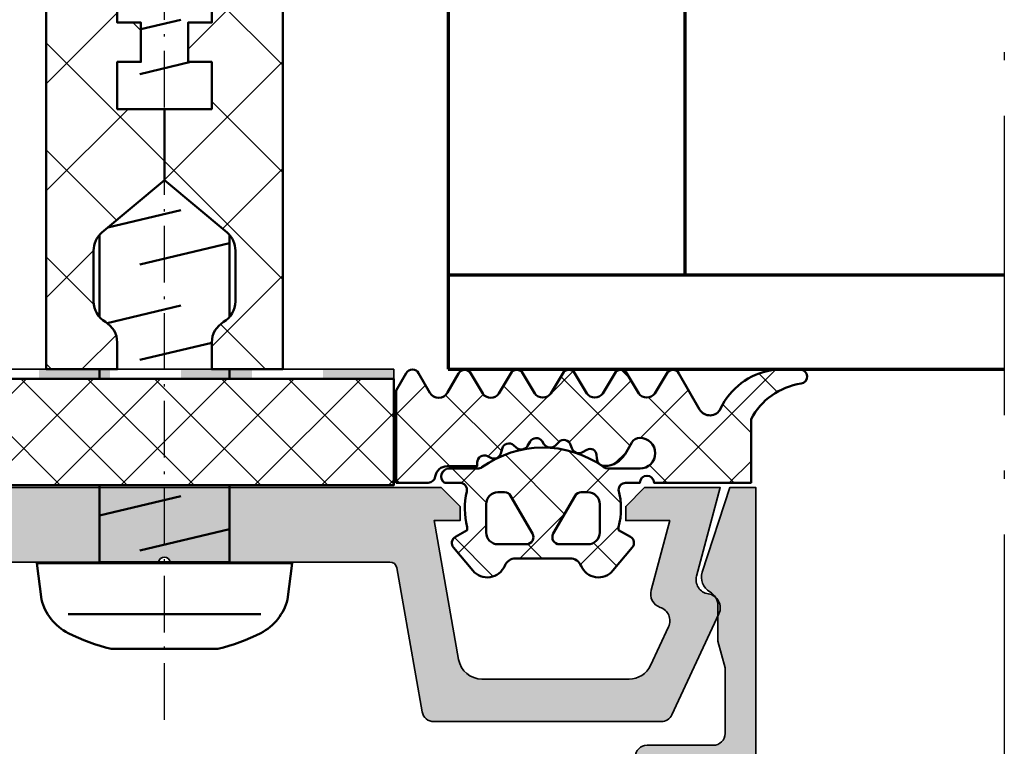
# Model space of a CAD drawing. Units: millimetres. Extents: x 2530 to 23610, y 389 to 3501.
# Drawn here: x 4411 to 4452, y 1878 to 1909 of the extents above; entities that cross this region are included whole.
import ezdxf

# ---------------------------------------------------------------- set-up
doc = ezdxf.new("R2010")
doc.units = ezdxf.units.MM
doc.linetypes.add('ACAD_ISO10W100', pattern=[18, 12, -3, 0, -3])
doc.linetypes.add('BROKEN_2', pattern=[17.700000002980232, 12.5, -2.5, 0.2000000029802322, -2.5])
doc.layers.add('l', color=6, linetype='Continuous')
for name, color, linetype, lineweight in [('S02_Beschriftung', 1, 'Continuous', 25), ('S03_AL_Kontur', 250, 'Continuous', 35), ('S04_AL_Schraffur', 250, 'Continuous', 25), ('S05_EPDM_Kontur', 43, 'Continuous', 50), ('S06_EPDM_Schraffur', 43, 'Continuous', 25), ('S07_Isolation_Kontur', 91, 'Continuous', 50), ('S08_Isolation_Schraffur', 91, 'Continuous', 25), ('S13_Zubehör_Kontur', 32, 'Continuous', 50), ('S15_Glas_Kontur', 4, 'Continuous', 70), ('S18_Mittellinie', 10, 'ACAD_ISO10W100', 25), ('S32_Folie_Kontur', 2, 'Continuous', 35), ('S33_Folie_Schraffur', 52, 'Continuous', 25)]:
    doc.layers.add(name, color=color, linetype=linetype, lineweight=lineweight)
doc.styles.add('Arial', font='arialbd.ttf')
doc.styles.get("Standard").update_dxf_attribs({"font": 'arial.ttf'})
doc.dimstyles.new('ISO-25', dxfattribs={"dimtxt": 2.5, "dimasz": 2.5, "dimexe": 1.25, "dimexo": 0.625, "dimtad": 1, "dimtxsty": 'Standard', "dimcen": 2.5, "dimadec": 0, "dimazin": 0, "dimtfac": 1, "dimtmove": 0, "dimatfit": 3, "dimfxl": 1, "dimarcsym": 0})
pattern_1 = [(45, (5467.270223460109, 1970.379839540297), (-2.262741699796952, 2.262741699796952), []), (135, (5467.270223460109, 1970.379839540297), (-2.262741699796952, -2.262741699796952), [])]

# ---------------------------------------------------------------- blocks, each defined once
blk = doc.blocks.new('_ArchTick')
at = {"color": 0, "linetype": 'ByBlock', "const_width": 0.15}
blk.add_lwpolyline([(-0.5, -0.5), (0.5, 0.5)], dxfattribs=at)
blk = doc.blocks.new('*D4277')
at = {"layer": 'Defpoints', "color": 0}
for p in [(4391.963087021079, 1886.985865356874), (4441.950025497642, 1886.789881470155), (4441.950025497642, 1842.929837494834)]:
    blk.add_point(p, dxfattribs=at)
at = {"layer": 'l', "color": 0, "lineweight": -2}
for p, q in [((4391.963087021079, 1844.929837494834), (4391.963087021079, 1840.929837494834)), ((4441.950025497642, 1844.929837494834), (4441.950025497642, 1840.929837494834)), ((4391.963087021079, 1842.929837494834), (4441.950025497642, 1842.929837494834))]:
    blk.add_line(p, q, dxfattribs=at)
at = {"layer": 'l', "color": 0, "lineweight": -2, "xscale": 2.5, "yscale": 2.5, "zscale": 2.5, "rotation": 180}
blk.add_blockref('_ArchTick', (4391.963087021079, 1842.929837494834), dxfattribs=at)
at = {"layer": 'l', "color": 0, "lineweight": -2, "xscale": 2.5, "yscale": 2.5, "zscale": 2.5}
blk.add_blockref('_ArchTick', (4441.950025497642, 1842.929837494834), dxfattribs=at)
at = {"layer": 'l', "color": 0, "insert": (4416.640321374969, 1846.104837494834), "char_height": 5, "attachment_point": 5, "style": 'Arial'}
blk.add_mtext('50', dxfattribs=at)
blk = doc.blocks.new('477600_s')
at = {"layer": 'S04_AL_Schraffur'}
h = blk.add_hatch(color=256, dxfattribs=at)
h.dxf.hatch_style = 1
edge = h.paths.add_edge_path()
edge.add_line((9.822974090207595, -8.39790554670003), (10.89661471252191, -14.48682408883369))
edge.add_arc((11.38901858902781, -14.40000000000024), 0.4999999999997965, 190.0000000000022, 270.0000000000037)
edge.add_line((11.38901858902784, -14.90000000000003), (20.9991523309933, -14.90000000000003))
edge.add_arc((20.99915233099317, -14.40000000000008), 0.4999999999999538, 270.0000000000147, 335.000000000018)
edge.add_line((21.45230622451152, -14.61130913087027), (23.4437846722218, -10.34056981770843))
edge.add_arc((22.89999999999943, -10.08699886066433), 0.6000000000002071, 335.0000000000432, 441.5582866592857)
edge.add_arc((23.0761638577642, -8.900000000000494), 0.5999999999997148, 164.999999999936, 261.55828665918784, ccw=False)
edge.add_line((22.49660836199121, -8.744708572938407), (23.49999999999966, -5.000000000000028))
edge.add_line((23.49999999999966, -5.000000000000028), (20.29999999999984, -5.000000000000057))
edge.add_line((20.29999999999984, -5.000000000000057), (19.49999999999989, -5.80000000000021))
edge.add_line((19.49999999999989, -5.80000000000021), (19.49999999999989, -6.400000000000006))
edge.add_line((19.49999999999989, -6.400000000000006), (21.3649016238993, -6.400000000000063))
edge.add_line((21.3649016238993, -6.400000000000063), (20.57586933983487, -9.344708572937492))
edge.add_arc((21.15542483560797, -9.499999999999565), 0.5999999999998157, 164.9999999999399, 251.1807542286728)
edge.add_arc((20.76832444541287, -10.63584914839598), 0.6000000000010429, -24.99999999996811, 71.18075422874722, ccw=False)
edge.add_line((21.31210911763594, -10.88942010544054), (20.5505363100682, -12.52261826174063))
edge.add_arc((19.64422852303129, -12.09999999999979), 1.000000000000287, 270.0000000000004, 334.99999999999875, ccw=False)
edge.add_line((19.6442285230313, -13.10000000000008), (13.42049040192376, -13.10000000000008))
edge.add_arc((13.42049040192376, -12.09999999999976), 1.000000000000323, 189.9999999999926, 269.9999999999999, ccw=False)
edge.add_line((12.43568264891121, -12.27364817766662), (11.4000000000002, -6.400000000000006))
edge.add_line((11.4000000000002, -6.400000000000006), (12.50000000000034, -6.400000000000063))
edge.add_line((12.50000000000034, -6.400000000000063), (12.50000000000034, -5.799999999999898))
edge.add_line((12.50000000000034, -5.799999999999898), (11.70000000000016, -5))
edge.add_line((11.70000000000016, -5), (-11.70000000000016, -5))
edge.add_line((-11.70000000000016, -5), (-12.50000000000011, -5.799999999999642))
edge.add_line((-12.50000000000011, -5.799999999999642), (-12.50000000000011, -6.399999999999949))
edge.add_line((-12.50000000000011, -6.399999999999949), (-11.40000000000089, -6.399999999999977))
edge.add_line((-11.40000000000089, -6.399999999999977), (-12.43568264891212, -12.27364817766647))
edge.add_arc((-13.42049040192459, -12.09999999999982), 1.000000000000207, 270.0000000000084, 350.000000000018, ccw=False)
edge.add_line((-13.42049040192444, -13.10000000000002), (-19.64422852303153, -13.10000000000016))
edge.add_arc((-19.64422852303168, -12.09999999999985), 1.000000000000314, 204.999999999995, 270.0000000000085, ccw=False)
edge.add_line((-20.55053631006865, -12.5226182617406), (-21.31210911763571, -10.88942010544025))
edge.add_arc((-20.76832444541473, -10.63584914839666), 0.5999999999987391, 108.81924577125471, 204.9999999999685, ccw=False)
edge.add_arc((-21.15542483560955, -9.50000000000116), 0.6000000000011674, 288.8192457713287, 375.0000000000398)
edge.add_line((-20.57586933983509, -9.344708572938941), (-21.3649016238993, -6.400000000000034))
edge.add_line((-21.3649016238993, -6.400000000000034), (-19.50000000000034, -6.400000000000006))
edge.add_line((-19.50000000000034, -6.400000000000006), (-19.50000000000011, -5.799999999999841))
edge.add_line((-19.50000000000011, -5.799999999999841), (-20.3000000000003, -5.000000000000028))
edge.add_line((-20.3000000000003, -5.000000000000028), (-23.49999999999989, -5.000000000000028))
edge.add_line((-23.49999999999989, -5.000000000000028), (-22.49660836199121, -8.744708572938748))
edge.add_arc((-23.07616385776241, -8.900000000001082), 0.5999999999980473, -81.55828665913981, 15.000000000131195, ccw=False)
edge.add_arc((-22.89999999999835, -10.08699886066443), 0.6000000000012878, 98.44171334060533, 204.9999999998833)
edge.add_line((-23.44378467222202, -10.34056981770829), (-21.45230622451152, -14.61130913086964))
edge.add_arc((-20.9991523309924, -14.39999999999933), 0.5000000000007025, 204.9999999999575, 269.9999999999491)
edge.add_line((-20.99915233099284, -14.90000000000003), (-11.38901858902807, -14.89999999999998))
edge.add_arc((-11.38901858902789, -14.40000000000007), 0.4999999999999112, 269.9999999999797, 349.9999999999769)
edge.add_line((-10.89661471252191, -14.48682408883371), (-9.822974090207595, -8.39790554670006))
edge.add_arc((-9.52753176430374, -8.450000000000205), 0.3000000000002008, 89.99999999999562, 169.9999999999938, ccw=False)
edge.add_line((-9.527531764303717, -8.150000000000006), (-0.2500000000001137, -8.150000000000034))
edge.add_arc((-1.13686837721616e-13, -8.206250000000011), 0.256249999999995, 12.68038349181478, 167.3196165081851, ccw=False)
edge.add_line((0.2499999999998863, -8.150000000000034), (9.527531764304172, -8.150000000000091))
edge.add_arc((9.527531764304042, -8.449999999999957), 0.2999999999998657, 9.999999999974818, 89.99999999997527, ccw=False)
at = {"layer": 'S03_AL_Kontur'}
blk.add_lwpolyline([(-9.527531764303717, -8.150000000000006), (-0.2500000000001137, -8.150000000000034, -0.8000000000000711), (0.2499999999998863, -8.150000000000034), (9.527531764304172, -8.150000000000091, -0.3639702342662037), (9.822974090207595, -8.39790554670003), (10.89661471252191, -14.48682408883369, 0.3639702342662093), (11.38901858902784, -14.90000000000003), (20.9991523309933, -14.90000000000003, 0.2914734195861027), (21.45230622451152, -14.61130913087027), (23.4437846722218, -10.34056981770843, 0.501626843715387), (22.98808192888134, -9.493499430332093, -0.4481507272135061), (22.49660836199121, -8.744708572938407), (23.49999999999966, -5.000000000000028), (20.29999999999984, -5.000000000000057), (19.49999999999989, -5.80000000000021), (19.49999999999989, -6.400000000000006), (21.3649016238993, -6.400000000000063), (20.57586933983487, -9.344708572937492, 0.394821825352949), (20.96187464051025, -10.06792457419706, -0.4461740472960796), (21.31210911763594, -10.88942010544054), (20.5505363100682, -12.52261826174063, -0.2914734195860798), (19.6442285230313, -13.10000000000008), (13.42049040192376, -13.10000000000008, -0.3639702342662386), (12.43568264891121, -12.27364817766662), (11.4000000000002, -6.400000000000006), (12.50000000000034, -6.400000000000063), (12.50000000000034, -5.799999999999898), (11.70000000000016, -5), (-11.70000000000016, -5)], format="xyb", dxfattribs=at)
blk = doc.blocks.new('246476_s')
at = {"layer": 'S06_EPDM_Schraffur'}
h = blk.add_hatch(dxfattribs=at)
h.set_pattern_fill('NETZ', color=256, scale=2, angle=45, style=0)
h.set_pattern_definition([(45, (0.3148376854234414, -2.842170943040401e-14), (-1.414213562373095, 1.414213562373095), []), (135, (0.3148376854234414, -2.842170943040401e-14), (-1.414213562373095, -1.414213562373095), [])])
h.paths.add_polyline_path([(-0.02785247301631794, 3.01321739620708, -0.2640740339718941), (-0.8794760081725246, 2.513324207730562, -0.4031088448780166), (-1.222493586297567, 2.834178394742281), (-1.230000910516331, 2.977946705289113, 0.5598796740341249), (-1.637837824578818, 3.199366993375079), (-1.823934015985066, 3.091929859586003, -0.4769201459026029), (-2.282491144891317, 3.267970509000064), (-2.326985773797553, 3.404887623257892, 0.5600289698353361), (-2.824422297235081, 3.524318165250079), (-2.965840754266303, 3.382930225796966, -0.4770796840300961), (-3.454305109735075, 3.434276050992266), (-3.532735285516274, 3.555018848843828, 0.5600170971575666), (-4.044148859735059, 3.541621632046953), (-4.144124445672574, 3.368464893765689, -0.4769475983170314), (-4.629292902703819, 3.291621632046954), (-4.736287531610082, 3.387950367398517, 0.5600691310621724), (-5.226766047235074, 3.242656177945376), (-5.28041594957881, 3.042491383023503, -0.4769506722380384), (-5.706380305047568, 2.852832264371188), (-5.843831476922582, 2.922862476773503, 0.5599113513054623), (-6.280049738641304, 2.655559009976656), (-6.280049738641316, 2.500613636441472), (-7.552449640985065, 2.500613636441486, 0.3780439225922989), (-8.048543391330988, 2.063113636357104, -0.377910948992063), (-8.34621184801631, 1.800616688199312), (-9.70003264879756, 1.800616688199313), (-9.700032648797556, 5.69568175739794), (-9.273848353041785, 6.43994729795881, -0.579303801366104), (-8.753357094656225, 6.440272163656362), (-8.27406829332881, 5.605685419507295, 0.6045121392888976), (-7.537008223290969, 5.615191645093248), (-7.062032041597063, 6.426566326049027, -0.5740038496663157), (-6.543931681469587, 6.426054958132354), (-6.046041426415968, 5.571673578686983, 0.5163227847495158), (-5.363058027978441, 5.570681757397907), (-4.861715120603179, 6.427086906694272, -0.5726460132519031), (-4.344234363276144, 6.427631091910072), (-3.846028980966168, 5.580676264233873, 0.4984715150018896), (-3.159078297372418, 5.570681757397935), (-2.662279466349048, 6.426161824515888, -0.5738058255067976), (-2.144271057396566, 6.427610867813669), (-1.64607780909111, 5.580676264233843, 0.5204334112251826), (-0.9660851929145342, 5.580676264233873), (-0.4650831170137626, 6.428206802181621, -0.5712343112990088), (0.05175041390845092, 6.427650645361169), (0.5499670531792167, 5.580676264233857, 0.5191034147348027), (1.231912913565139, 5.580676264233873), (1.735457703827621, 6.428224792344864, -0.5741519893457906), (2.253610450080089, 6.424244644262715), (3.126382924035255, 4.902463463529486, 0.6056284803284463), (4.011916619731465, 4.937035309936377, -0.2451186296191011), (6.159923228641587, 6.561023079566596, -0.04124657919423042), (6.488169714467959, 6.58871151273894), (7.371722203324169, 6.590219671438164, -0.9304056299566246), (7.415834681196459, 5.993405342927474, 0.2403151791707256), (5.299905839209032, 4.490678021081578), (5.299905839209032, 1.800616688199341), (1.199991765264933, 1.800616688199297, 1), (0.599955144171183, 1.800616688199297), (-0.004685839824852656, 1.800616688199297, 0.4094993460794218), (-0.3000448628343478, 1.500651067779343, -0.1272349056350701), (-0.3000448628343477, -0.07195787997454878), (-0.3000448628343477, -0.1993458804628159), (0.1999551371656522, -0.4880269107362677, -0.4662267217323643), (0.2797891215406523, -0.9406636294862678), (-0.536617128459333, -1.913579278900329, -0.5622513327759797), (-1.887874452678126, -1.707036310150345, 0.3027620208365638), (-2.349366154913406, -1.399387889437421), (-4.650618586297602, -1.399387889437421, 0.3027765648168427), (-5.112166437860057, -1.70707374148819, -0.5621735163250964), (-6.463484797235054, -1.913616710238202), (-7.279830012078804, -0.9407010608241818, -0.4663768607828723), (-7.200057062860061, -0.4880643420741396), (-6.700057062860076, -0.1993833118007153), (-6.70005706286004, -0.07199531130988815, -0.1213698017842509), (-6.716930760205721, 1.432124041297473, 0.4834055679498186), (-7.009007389398106, 1.800616688199298), (-7.659749445672562, 1.800616688199298, -0.7326261233361712), (-7.470052180047567, 2.400615162320378), (-6.252132241851733, 2.400615162320406, 0.1576742984161153), (-6.076469965095431, 2.457422307727968, -0.3197133915894347), (-0.9713771410443963, 2.491429360284496, 0.1542626240933917), (-0.6840324361824124, 2.400615162320405), (0.5999551441711829, 2.400615162320406, 1), (0.599955144171183, 3.700618214078203, 0.2679785163984976), (0.253580632452432, 3.500613636441469)])
h.paths.add_polyline_path([(-1.100123302155957, 0.8998931105626004), (-1.100123302155957, -0.3001038376795871, -0.4143166674803613), (-1.600123302155957, -0.800103837679587), (-2.800074474030957, -0.800103837679601, -0.5774018272708121), (-3.059901134187207, -0.3501068894373851), (-2.136134044343457, 1.249899214078225, -0.2680358613079482), (-1.876307384187207, 1.3998931105626), (-1.600123302155957, 1.3998931105626, -0.4143184525847293)], flags=16)
h.paths.add_polyline_path([(-3.940272227937214, -0.3501068894373992, -0.5773420639472577), (-4.20009888809345, -0.8001038376795868), (-5.400111095124707, -0.8001038376795866, -0.4141196878514763), (-5.900111095124714, -0.3001038376795865), (-5.900111095124721, 0.899893110562601, -0.4141211766446664), (-5.400111095124714, 1.399893110562601), (-5.123865977937228, 1.399893110562601, -0.2680223974974209), (-4.864039317780957, 1.249899214078226)], flags=16)
at = {"layer": 'S05_EPDM_Kontur'}
for points in [[(-8.34621184801631, 1.800616688199312), (-9.70003264879756, 1.800616688199313), (-9.700032648797558, 5.695681757397939), (-9.273848353041785, 6.43994729795881, -0.5793038013661037), (-8.753357094656225, 6.440272163656362), (-8.27406829332881, 5.605685419507295, 0.6045121392888977), (-7.537008223290969, 5.615191645093248), (-7.062032041597063, 6.426566326049027, -0.5740038496663158), (-6.543931681469587, 6.426054958132354), (-6.046041426415968, 5.571673578686983, 0.5163227847495158), (-5.363058027978441, 5.570681757397907), (-4.861715120603179, 6.427086906694272, -0.572646013251903), (-4.344234363276144, 6.427631091910072), (-3.846028980966168, 5.580676264233873, 0.4984715150018897), (-3.159078297372418, 5.570681757397935), (-2.662279466349048, 6.426161824515888, -0.5738058255067976), (-2.144271057396566, 6.427610867813669), (-1.64607780909111, 5.580676264233843, 0.5204334112251827), (-0.9660851929145342, 5.580676264233873), (-0.4650831170137626, 6.428206802181621, -0.571234311299009), (0.05175041390845092, 6.427650645361169), (0.5499670531792167, 5.580676264233857, 0.5191034147348028), (1.231912913565139, 5.580676264233873), (1.735457703827621, 6.428224792344864, -0.5741519893457907), (2.253610450080089, 6.424244644262715), (3.126382924035255, 4.902463463529486, 0.605628480328446), (4.011916619731465, 4.937035309936377, -0.245118629619101), (6.159923228641587, 6.561023079566596, -0.04124657919423042), (6.488169714467959, 6.58871151273894), (7.371722203324169, 6.590219671438164, -0.9304056299566247), (7.415834681196459, 5.993405342927474, 0.2403151791707256), (5.299905839209032, 4.490678021081578), (5.299905839209031, 1.800616688199341), (1.199991765264933, 1.800616688199297, 1), (0.599955144171183, 1.800616688199297), (-0.004685839824852656, 1.800616688199297, 0.4094993460794218), (-0.3000448628343478, 1.500651067779343, -0.1272349056350701), (-0.3000448628343477, -0.07195787997454878), (-0.3000448628343477, -0.1993458804628158), (0.1999551371656522, -0.4880269107362677, -0.4662267217323642), (0.2797891215406523, -0.9406636294862678), (-0.536617128459333, -1.913579278900329, -0.5622513327759795), (-1.887874452678126, -1.707036310150345, 0.3027620208365638), (-2.349366154913406, -1.399387889437421), (-4.650618586297602, -1.399387889437421, 0.3027765648168427), (-5.112166437860057, -1.70707374148819, -0.5621735163250964), (-6.463484797235054, -1.913616710238202), (-7.279830012078804, -0.9407010608241818, -0.4663768607828721), (-7.200057062860061, -0.4880643420741396), (-6.700057062860075, -0.1993833118007159), (-6.70005706286004, -0.07199531130988815, -0.1213698017842509), (-6.716930760205721, 1.432124041297473, 0.4834055679498186), (-7.009007389398106, 1.800616688199298), (-7.659749445672562, 1.800616688199298, -0.732626123336171), (-7.470052180047567, 2.400615162320378), (-6.252132241851733, 2.400615162320406, 0.1576742984161153), (-6.076469965095431, 2.457422307727968, -0.3197133915894346), (-0.9713771410443963, 2.491429360284496, 0.1542626240933917), (-0.6840324361824124, 2.400615162320405), (0.5999551441711829, 2.400615162320406, 0.9999999999999999), (0.599955144171183, 3.700618214078203, 0.2679785163984976), (0.253580632452432, 3.500613636441469), (-0.02785247301631794, 3.01321739620708, -0.2640740339718942), (-0.8794760081725246, 2.513324207730562, -0.4031088448780167), (-1.222493586297567, 2.834178394742281), (-1.230000910516331, 2.977946705289113, 0.559879674034125), (-1.637837824578818, 3.199366993375079), (-1.823934015985066, 3.091929859586003, -0.4769201459026028), (-2.282491144891317, 3.267970509000064), (-2.326985773797553, 3.404887623257892, 0.5600289698353362), (-2.824422297235081, 3.524318165250079), (-2.965840754266303, 3.382930225796966, -0.4770796840300962), (-3.454305109735075, 3.434276050992266), (-3.532735285516274, 3.555018848843828, 0.5600170971575666), (-4.044148859735059, 3.541621632046953), (-4.144124445672574, 3.368464893765689, -0.4769475983170313), (-4.629292902703819, 3.291621632046954), (-4.736287531610082, 3.387950367398517, 0.5600691310621723), (-5.226766047235074, 3.242656177945376), (-5.28041594957881, 3.042491383023503, -0.4769506722380387), (-5.706380305047568, 2.852832264371188), (-5.843831476922582, 2.922862476773503, 0.5599113513054624), (-6.280049738641304, 2.655559009976656), (-6.280049738641317, 2.500613636441472), (-7.552449640985065, 2.500613636441486, 0.3780439225922989), (-8.048543391330988, 2.063113636357104, -0.3779109489920628), (-8.34621184801631, 1.800616688199312, -0.3779109489920628)], [(-3.940272227937214, -0.3501068894373992), (-4.864039317780957, 1.249899214078226, 0.2680223974974209), (-5.123865977937228, 1.399893110562601), (-5.400111095124714, 1.399893110562601, 0.4141211766446664), (-5.900111095124721, 0.899893110562601), (-5.900111095124714, -0.3001038376795865, 0.4141196878514762), (-5.400111095124707, -0.8001038376795866), (-4.20009888809345, -0.8001038376795868, 0.5773420639472574)], [(-2.136134044343457, 1.249899214078225), (-3.059901134187207, -0.3501068894373851, 0.577401827270812), (-2.800074474030957, -0.800103837679601), (-1.600123302155957, -0.800103837679587, 0.4143166674803613), (-1.100123302155957, -0.3001038376795871), (-1.100123302155957, 0.8998931105626004, 0.4143184525847292), (-1.600123302155957, 1.3998931105626), (-1.876307384187207, 1.3998931105626, 0.2680358613079482)]]:
    blk.add_lwpolyline(points, format="xyb", close=True, dxfattribs=at)
blk = doc.blocks.new('477620_s')
blk.add_blockref('246476_s', (19.5, -6.599999999999979))
at = {"layer": 'S03_AL_Kontur'}
blk.add_blockref('477600_s', (0, 0), dxfattribs=at)
blk = doc.blocks.new('*U3033')
at = {"layer": 'S33_Folie_Schraffur'}
h = blk.add_hatch(color=256, dxfattribs=at)
h.dxf.hatch_style = 2
h.paths.add_polyline_path([(0, -0.4), (3, -0.4), (3, 0), (0, 0)])
h = blk.add_hatch(color=256, dxfattribs=at)
h.dxf.hatch_style = 2
h.paths.add_polyline_path([(6, -0.4), (9, -0.4), (9, 0), (6, 0)])
h = blk.add_hatch(color=256, dxfattribs=at)
h.dxf.hatch_style = 2
h.paths.add_polyline_path([(12, -0.4), (15, -0.4), (15, 0), (12, 0)])
h = blk.add_hatch(color=256, dxfattribs=at)
h.dxf.hatch_style = 2
h.paths.add_polyline_path([(18, -0.4), (19.39999999999998, -0.4), (19.39999999999998, 0), (18, 0)])
at = {"color": 0, "linetype": 'ByBlock', "lineweight": -2}
blk.add_lwpolyline([(0, -0.4), (19.39999999999998, -0.4), (19.39999999999998, 0), (0, 0)], close=True, dxfattribs=at)
blk = doc.blocks.new('268723_s')
at = {"layer": 'S08_Isolation_Schraffur'}
h = blk.add_hatch(dxfattribs=at)
h.set_pattern_fill('NETZ', color=256, scale=2, angle=45)
h.set_pattern_definition([(45, (-430.0009428066903, -53.67335884013028), (-1.414213562373095, 1.414213562373095), []), (135, (-430.0009428066903, -53.67335884013028), (-1.414213562373095, -1.414213562373095), [])])
h.paths.add_polyline_path([(-9.699999999999989, -4.6), (9.699999999999989, -4.6), (9.699999999999989, -0.09999999999999964), (-9.699999999999989, -0.09999999999999964)])
at = {"layer": 'S07_Isolation_Kontur'}
blk.add_lwpolyline([(-9.699999999999989, -4.6), (9.699999999999989, -4.6), (9.699999999999989, -0.09999999999999964), (-9.699999999999989, -0.09999999999999964)], close=True, dxfattribs=at)
at = {"layer": 'S32_Folie_Kontur'}
blk.add_blockref('*U3033', (-9.699999999999989, -4.6), dxfattribs=at)
blk = doc.blocks.new('477640_s')
at = {"layer": 'S03_AL_Kontur', "rotation": 180}
blk.add_blockref('268723_s', (0, -5), dxfattribs=at)
at = {"layer": 'S03_AL_Kontur'}
blk.add_blockref('477620_s', (0, 0), dxfattribs=at)
blk = doc.blocks.new('493730_s')
at = {"layer": 'S04_AL_Schraffur'}
h = blk.add_hatch(color=256, dxfattribs=at)
h.dxf.hatch_style = 1
h.paths.add_polyline_path([(25, -3.108624468950438e-15), (23.89867128871826, -3.108624468950438e-15), (22.73426043859339, -3.583688103937547, 0.3541185725306988), (23.05, -4.406217782649121, -0.2679491924311235), (23.4, -5.012435565298224), (23.4, -6.500000000000004), (23.7, -7.619615242270632), (23.7, -10.4, -0.4142135623730957), (23.2, -10.9), (20.4, -10.9, 0.4142135623730951), (19.9, -11.4), (19.9, -12.2), (23.7, -12.20000000000001), (23.69999999999999, -18.50000000000001), (-23.7, -18.5), (-23.69999999999998, -12.2), (-19.9, -12.2), (-19.9, -11.4, 0.414213562373093), (-20.39999999999999, -10.9), (-23.2, -10.9, -0.4142135623730935), (-23.7, -10.4), (-23.7, -7.619615242270624), (-23.40000000000001, -6.500000000000037), (-23.40000000000001, -5.012435565298222, -0.2679491924311245), (-23.05000000000001, -4.406217782649109, 0.3541185725307026), (-22.7342604385934, -3.583688103937535), (-23.89867128871826, 3.108624468950438e-15), (-24.99999999999999, 3.108624468950438e-15), (-25, -18.49999999999999, 0.4142135623730948), (-23.5, -20), (23.49999999999999, -20, 0.4142135623730951), (25, -18.5)])
at = {"layer": 'S03_AL_Kontur'}
blk.add_lwpolyline([(19.9, -11.4, -0.414213562373095), (20.4, -10.9), (23.2, -10.9, 0.414213562373095), (23.7, -10.4), (23.7, -7.619615242270632), (23.4, -6.500000000000004), (23.4, -5.012435565298223, 0.2679491924311245), (23.05, -4.40621778264912, -0.3541185725307009), (22.7342604385934, -3.583688103937539), (23.89867128871826, -2.926743129760356e-15), (25, -3.061616997868383e-15), (25, -18.5, -0.414213562373095)], format="xyb", dxfattribs=at)

msp = doc.modelspace()

# ---------------------------------------------------------------- hatches: boundary and pattern name
at = {"layer": 'S08_Isolation_Schraffur'}
h = msp.add_hatch(dxfattribs=at)
h.set_pattern_fill('NETZ', color=256, scale=3.2, angle=45)
h.set_pattern_definition(pattern_1)
edge = h.paths.add_edge_path()
edge.add_line((4414.967818526582, 1907.09009596471), (4414.967818526582, 1905.09009596471))
edge.add_line((4414.967818526582, 1905.09009596471), (4416.967818526582, 1905.09009596471))
edge.add_line((4416.967818526582, 1905.09009596471), (4416.967818526582, 1902.09009596471))
edge.add_line((4416.967818526582, 1902.09009596471), (4414.325030916896, 1899.872533856143))
edge.add_arc((4414.967818526583, 1899.106489413022), 1.000000000000916, 129.999999999977, 179.9999999999707)
edge.add_line((4413.967818526582, 1899.106489413023), (4413.967818526582, 1896.956121368495))
edge.add_arc((4414.967818526583, 1896.956121368494), 1.000000000000114, 179.9999999999968, 239.9999999999955)
edge.add_arc((4413.967818526582, 1895.224070560926), 1.00000000000009, -3.183231456205249e-12, 59.99999999999551, ccw=False)
edge.add_line((4414.967818526582, 1895.224070560926), (4414.967818526582, 1894.09009596471))
edge.add_line((4414.967818526582, 1894.09009596471), (4411.967818526582, 1894.09009596471))
edge.add_line((4411.967818526582, 1894.09009596471), (4411.967818526582, 1925.09009596471))
edge.add_line((4411.967818526582, 1925.09009596471), (4415.217818526582, 1925.09009596471))
edge.add_line((4415.217818526582, 1925.09009596471), (4415.217818526582, 1932.685835741491))
edge.add_arc((4415.017818526582, 1932.685835741491), 0.2000000000000455, 359.9999999999349, 419.9802344587631)
edge.add_line((4415.117878271841, 1932.859006314565), (4414.867788653953, 1933.003510678173))
edge.add_arc((4414.917818526583, 1933.09009596471), 0.1000000000002392, 120.03025014375979, 239.9802344586102, ccw=False)
edge.add_line((4414.867772810477, 1933.176672094789), (4415.117909958793, 1933.321264983161))
edge.add_arc((4415.017818526582, 1933.494417243319), 0.2000000000000262, 300.0302501439221, 359.9999999999837)
edge.add_line((4415.217818526582, 1933.494417243319), (4415.217818526582, 1935.079732993629))
edge.add_arc((4417.217818526581, 1935.079732993629), 1.999999999999204, 120.0000000000019, 180, ccw=False)
edge.add_line((4416.217818526582, 1936.811783801197), (4416.467818526582, 1936.956121368494))
edge.add_arc((4416.967818526583, 1936.09009596471), 1.000000000000048, 90.00000000001302, 120.00000000001339, ccw=False)
edge.add_line((4416.967818526582, 1937.09009596471), (4416.967818526582, 1918.09009596471))
edge.add_line((4416.967818526582, 1918.09009596471), (4414.967818526582, 1918.09009596471))
edge.add_line((4414.967818526582, 1918.09009596471), (4414.967818526582, 1916.09009596471))
edge.add_line((4414.967818526582, 1916.09009596471), (4415.967818526582, 1916.09009596471))
edge.add_line((4415.967818526582, 1916.09009596471), (4415.967818526582, 1914.42009596471))
edge.add_line((4415.967818526582, 1914.42009596471), (4414.967818526582, 1914.42009596471))
edge.add_line((4414.967818526582, 1914.42009596471), (4414.967818526582, 1912.42009596471))
edge.add_line((4414.967818526582, 1912.42009596471), (4416.967818526582, 1912.42009596471))
edge.add_line((4416.967818526582, 1912.42009596471), (4416.967818526582, 1910.75009596471))
edge.add_line((4416.967818526582, 1910.75009596471), (4414.967818526582, 1910.75009596471))
edge.add_line((4414.967818526582, 1910.75009596471), (4414.967818526582, 1908.75009596471))
edge.add_line((4414.967818526582, 1908.75009596471), (4415.967818526582, 1908.75009596471))
edge.add_line((4415.967818526582, 1908.75009596471), (4415.967818526582, 1907.09009596471))
edge.add_line((4415.967818526582, 1907.09009596471), (4414.967818526582, 1907.09009596471))
h = msp.add_hatch(dxfattribs=at)
h.set_pattern_fill('NETZ', color=256, scale=3.2, angle=45)
h.set_pattern_definition(pattern_1)
edge = h.paths.add_edge_path()
edge.add_line((4418.967818526582, 1907.09009596471), (4418.967818526582, 1905.09009596471))
edge.add_line((4418.967818526582, 1905.09009596471), (4416.967818526582, 1905.09009596471))
edge.add_line((4416.967818526582, 1905.09009596471), (4416.967818526582, 1902.09009596471))
edge.add_line((4416.967818526582, 1902.09009596471), (4419.610606136268, 1899.872533856143))
edge.add_arc((4418.967818526581, 1899.106489413022), 1.000000000000916, 2.927436071331613e-11, 50.00000000002308, ccw=False)
edge.add_line((4419.967818526582, 1899.106489413023), (4419.967818526582, 1896.956121368495))
edge.add_arc((4418.967818526582, 1896.956121368494), 1.000000000000114, -59.99999999999551, 3.183231456205249e-12, ccw=False)
edge.add_arc((4419.967818526583, 1895.224070560926), 1.00000000000009, 120.0000000000046, 180.0000000000032)
edge.add_line((4418.967818526582, 1895.224070560926), (4418.967818526582, 1894.09009596471))
edge.add_line((4418.967818526582, 1894.09009596471), (4421.967818526582, 1894.09009596471))
edge.add_line((4421.967818526582, 1894.09009596471), (4421.967818526582, 1925.09009596471))
edge.add_line((4421.967818526582, 1925.09009596471), (4418.717818526582, 1925.09009596471))
edge.add_line((4418.717818526582, 1925.09009596471), (4418.717818526582, 1932.685835741491))
edge.add_arc((4418.917818526583, 1932.685835741491), 0.2000000000000455, 120.0197655412369, 180.0000000000651, ccw=False)
edge.add_line((4418.817758781323, 1932.859006314565), (4419.067848399211, 1933.003510678173))
edge.add_arc((4419.017818526582, 1933.09009596471), 0.1000000000002392, 300.0197655413898, 419.9697498562402)
edge.add_line((4419.067864242687, 1933.176672094789), (4418.817727094371, 1933.321264983161))
edge.add_arc((4418.917818526583, 1933.494417243319), 0.2000000000000262, 180.0000000000163, 239.9697498560779, ccw=False)
edge.add_line((4418.717818526582, 1933.494417243319), (4418.717818526582, 1935.079732993629))
edge.add_arc((4416.717818526583, 1935.079732993629), 1.999999999999204, 0, 59.99999999999815)
edge.add_line((4417.717818526583, 1936.811783801197), (4417.467818526582, 1936.956121368494))
edge.add_arc((4416.967818526582, 1936.09009596471), 1.000000000000048, 59.99999999998655, 89.99999999998697)
edge.add_line((4416.967818526582, 1937.09009596471), (4416.967818526582, 1918.09009596471))
edge.add_line((4416.967818526582, 1918.09009596471), (4418.967818526582, 1918.09009596471))
edge.add_line((4418.967818526582, 1918.09009596471), (4418.967818526582, 1916.09009596471))
edge.add_line((4418.967818526582, 1916.09009596471), (4417.967818526582, 1916.09009596471))
edge.add_line((4417.967818526582, 1916.09009596471), (4417.967818526582, 1914.42009596471))
edge.add_line((4417.967818526582, 1914.42009596471), (4418.967818526582, 1914.42009596471))
edge.add_line((4418.967818526582, 1914.42009596471), (4418.967818526582, 1912.42009596471))
edge.add_line((4418.967818526582, 1912.42009596471), (4416.967818526582, 1912.42009596471))
edge.add_line((4416.967818526582, 1912.42009596471), (4416.967818526582, 1910.75009596471))
edge.add_line((4416.967818526582, 1910.75009596471), (4418.967818526582, 1910.75009596471))
edge.add_line((4418.967818526582, 1910.75009596471), (4418.967818526582, 1908.75009596471))
edge.add_line((4418.967818526582, 1908.75009596471), (4417.967818526582, 1908.75009596471))
edge.add_line((4417.967818526582, 1908.75009596471), (4417.967818526582, 1907.09009596471))
edge.add_line((4417.967818526582, 1907.09009596471), (4418.967818526582, 1907.09009596471))

# ---------------------------------------------------------------- linework, layer by layer
at = {"layer": 'S07_Isolation_Kontur', "linetype": 'Continuous'}
for points in [[(4414.967818526582, 1910.75009596471), (4414.967818526582, 1908.75009596471), (4415.967818526582, 1908.75009596471), (4415.967818526582, 1907.09009596471), (4414.967818526582, 1907.09009596471), (4414.967818526582, 1905.09009596471), (4416.967818526582, 1905.09009596471), (4416.967818526582, 1902.09009596471), (4414.325030916896, 1899.872533856143, 0.221694662642919), (4413.967818526582, 1899.106489413023), (4413.967818526582, 1896.956121368495, 0.2679491924311203), (4414.467818526582, 1896.09009596471, -0.26794919243112), (4414.967818526582, 1895.224070560926), (4414.967818526582, 1894.09009596471), (4411.967818526582, 1894.09009596471), (4411.967818526582, 1925.09009596471)], [(4418.967818526582, 1910.75009596471), (4418.967818526582, 1908.75009596471), (4417.967818526582, 1908.75009596471), (4417.967818526582, 1907.09009596471), (4418.967818526582, 1907.09009596471), (4418.967818526582, 1905.09009596471), (4416.967818526582, 1905.09009596471), (4416.967818526582, 1902.09009596471), (4419.610606136268, 1899.872533856143, -0.221694662642919), (4419.967818526582, 1899.106489413023), (4419.967818526582, 1896.956121368495, -0.2679491924311203), (4419.467818526582, 1896.09009596471, 0.26794919243112), (4418.967818526582, 1895.224070560926), (4418.967818526582, 1894.09009596471), (4421.967818526582, 1894.09009596471), (4421.967818526582, 1925.09009596471)]]:
    msp.add_lwpolyline(points, format="xyb", dxfattribs=at)
at = {"layer": 'S13_Zubehör_Kontur'}
for points in [[(4415.967818526582, 1908.470810427928), (4417.657356204404, 1908.871783724685)], [(4415.929359378232, 1906.575793734451), (4418.085894893768, 1907.09009596471)], [(4414.570927096535, 1900.078865249785), (4417.657356204404, 1900.811358919998)], [(4414.217353762998, 1899.7673998749), (4414.217353762998, 1896.295210906618)], [(4415.929359378232, 1898.515368929764), (4419.717353762998, 1899.41875027742)], [(4419.717350590023, 1896.294153328575), (4419.717349525351, 1899.768458658446)], [(4414.543075927974, 1896.04204300676), (4417.657356204404, 1896.781146517654)], [(4415.929359378232, 1894.48515652742), (4418.967818526582, 1895.209784666066)], [(4414.217353762998, 1894.09009596471), (4414.217353762998, 1893.689897051712)], [(4419.717351388075, 1893.689897051712), (4419.717351265437, 1894.09009596471)], [(4414.217353762998, 1889.189897051712), (4414.217353762998, 1885.939897051712), (4419.717353762998, 1885.939897051712), (4419.717352767062, 1889.189897051712)], [(4414.217353762998, 1887.904315939804), (4417.657356204404, 1888.720722189804)], [(4415.929359378232, 1886.424731722732), (4419.717353762998, 1887.328113070389)], [(4421.043525637998, 1883.738618365188), (4412.891212405576, 1883.739457598587)]]:
    msp.add_lwpolyline(points, dxfattribs=at)
msp.add_lwpolyline([(4422.367347659482, 1885.888886919876), (4411.567359866513, 1885.889878741165), (4411.767372073545, 1884.357224932571, 0.2160127290992479), (4412.893653811826, 1882.933625689407, 0.05158379566070935), (4414.708477955322, 1882.261323254024), (4419.226942014845, 1882.26141519114, 0.05155969892037617), (4421.041068972959, 1882.933518877884, 0.2159891023040898), (4422.16735071124, 1884.357118121048)], format="xyb", close=True, dxfattribs=at)
at = {"layer": 'S15_Glas_Kontur'}
for p, q in [((4428.967092373488, 1912.089897051712), (4428.967092373488, 1898.089897051712)), ((4438.967092373488, 1912.089897051712), (4438.967092373488, 1898.089897051712)), ((4428.967092373488, 1898.089897051712), (4452.471768562853, 1898.089897051712)), ((4428.967092373487, 1898.089897051712), (4428.967092373487, 1894.089897051712)), ((4428.967092373488, 1894.089897051712), (4452.471768562853, 1894.089897051713))]:
    msp.add_line(p, q, dxfattribs=at)
at = {"layer": 'S18_Mittellinie', "linetype": 'BROKEN_2'}
for p, q in [((4452.471768562853, 1993.304957153749), (4452.471768562853, 1884.011133911562)), ((4452.471768562853, 1993.154932739687), (4452.471768562853, 1871.949833267245))]:
    msp.add_line(p, q, dxfattribs=at)
at = {"layer": 'S18_Mittellinie', "ltscale": 0.2}
msp.add_lwpolyline([(4416.967353762998, 1879.261323443313), (4416.967353762998, 1940.888841143509)], dxfattribs=at)

# ---------------------------------------------------------------- block references
at = {"layer": 'S02_Beschriftung'}
msp.add_blockref('493730_s', (4416.967458309545, 1889.089897051712), dxfattribs=at)
at = {"layer": 'S04_AL_Schraffur'}
msp.add_blockref('477640_s', (4416.965223251548, 1894.089897051712), dxfattribs=at)

# ---------------------------------------------------------------- dimensions: what is measured, and where the dimension line sits
at = {"layer": 'l'}
dim = msp.add_linear_dim(base=(4441.950025497642, 1842.929837494834), p1=(4391.963087021079, 1886.985865356874), p2=(4441.950025497642, 1886.789881470155), dimstyle='ISO-25', override={"dimtxt": 5, "dimexe": 2, "dimexo": 2, "dimdec": 0, "dimtxsty": 'Arial', "dimblk": 'ArchTick', "dimblk1": 'ArchTick', "dimblk2": 'ArchTick', "dimldrblk": 'ArchTick', "dimfxl": 2, "dimfxlon": 1}, dxfattribs=at)
dim.commit()
dim.dimension.update_dxf_attribs({"geometry": '*D4277', "text_midpoint": (4416.640321374969, 1842.929837494834), "dimtype": 160})

doc.saveas('drawing.dxf')
